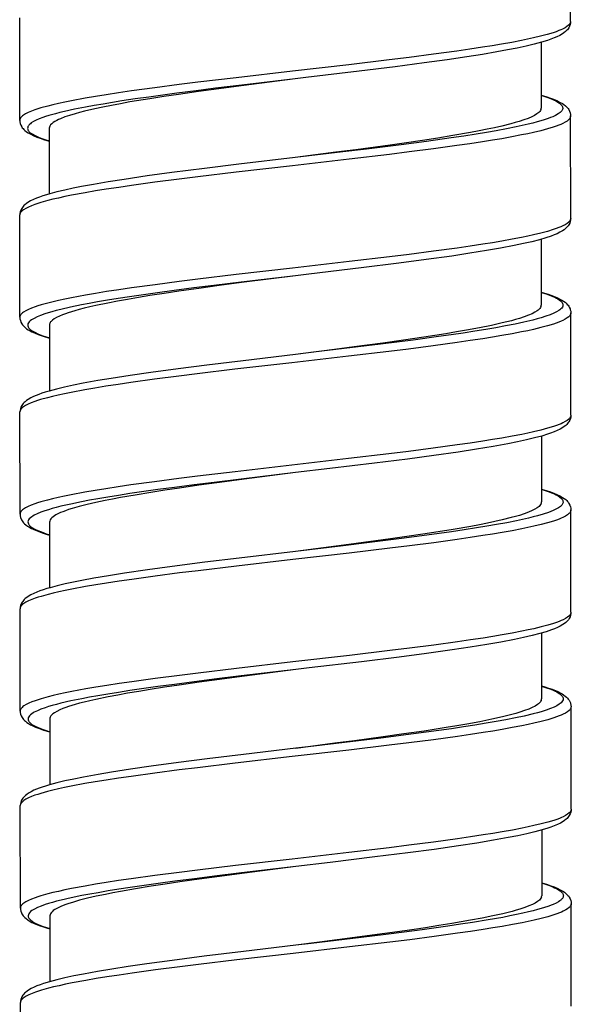
# Model space of a CAD drawing. Units: millimetres. Extents: x -1063 to 398, y -990 to 937.
# Drawn here: x -335 to -321, y -262 to -237 of the extents above; entities that cross this region are included whole.
import ezdxf

# ---------------------------------------------------------------- set-up
doc = ezdxf.new("R2010")
doc.units = ezdxf.units.MM

# ---------------------------------------------------------------- blocks, each defined once
blk = doc.blocks.new('1990.STD.KIT_V1')
at = {"color": 7}
for p, q in [((10.916, -1146.602), (10.914, -1144.002)), ((-3.082, -1149.113), (-3.084, -1146.513)), ((10.166, -1147.132), (10.168, -1148.803)), ((10.92, -1151.602), (10.918, -1149.002)), ((-2.332, -1149.312), (-2.331, -1150.983)), ((-3.078, -1154.113), (-3.08, -1151.513)), ((10.17, -1152.132), (10.171, -1153.803)), ((10.924, -1156.602), (10.922, -1154.002)), ((-2.328, -1154.313), (-2.327, -1155.983)), ((-3.075, -1159.113), (-3.077, -1156.513)), ((10.174, -1157.132), (10.175, -1158.803)), ((10.927, -1161.602), (10.925, -1159.002)), ((-2.324, -1159.313), (-2.323, -1160.983)), ((-3.071, -1164.113), (-3.073, -1161.513)), ((10.178, -1162.132), (10.179, -1163.803)), ((10.931, -1166.602), (10.929, -1164.002)), ((-2.32, -1164.312), (-2.319, -1165.983)), ((-3.067, -1169.113), (-3.069, -1166.513)), ((10.182, -1167.132), (10.183, -1168.803)), ((10.935, -1171.602), (10.933, -1169.002)), ((-2.317, -1169.312), (-2.315, -1170.983)), ((-3.063, -1174.113), (-3.065, -1171.513))]:
    blk.add_line(p, q, dxfattribs=at)
for points in [[(10.916, -1146.602), (10.913, -1146.624), (10.906, -1146.645), (10.893, -1146.667), (10.88, -1146.683), (10.865, -1146.699), (10.825, -1146.731), (10.775, -1146.763), (10.714, -1146.794), (10.667, -1146.815), (10.616, -1146.836), (10.548, -1146.862), (10.474, -1146.887), (10.324, -1146.932), (10.156, -1146.977), (9.972, -1147.021), (9.824, -1147.053), (9.669, -1147.085), (9.424, -1147.133), (9.165, -1147.179), (8.926, -1147.219), (8.679, -1147.258), (8.358, -1147.307), (8.027, -1147.355), (7.43, -1147.436), (6.812, -1147.516), (6.309, -1147.578), (5.283, -1147.7), (3.848, -1147.865), (2.414, -1148.031), (1.443, -1148.147), (0.966, -1148.206), (0.351, -1148.286), (-0.244, -1148.368), (-0.57, -1148.415), (-0.886, -1148.463), (-1.157, -1148.507), (-1.418, -1148.551), (-1.766, -1148.616), (-1.937, -1148.65), (-2.1, -1148.685), (-2.239, -1148.718), (-2.371, -1148.75), (-2.544, -1148.798), (-2.623, -1148.823), (-2.697, -1148.847), (-2.786, -1148.88), (-2.865, -1148.914), (-2.932, -1148.948), (-2.988, -1148.982), (-3.012, -1149), (-3.033, -1149.018), (-3.048, -1149.034), (-3.061, -1149.051), (-3.073, -1149.072), (-3.08, -1149.092), (-3.082, -1149.113)], [(10.916, -1146.602), (10.913, -1146.641), (10.905, -1146.681), (10.891, -1146.722), (10.868, -1146.766), (10.852, -1146.789), (10.834, -1146.811), (10.811, -1146.836), (10.786, -1146.86), (10.749, -1146.889), (10.709, -1146.916), (10.643, -1146.955), (10.569, -1146.991), (10.496, -1147.022), (10.416, -1147.052), (10.33, -1147.082), (10.179, -1147.128), (9.993, -1147.178), (9.786, -1147.228), (9.559, -1147.277), (9.311, -1147.326), (9.044, -1147.375), (8.678, -1147.438), (8.283, -1147.5), (7.782, -1147.574), (7.198, -1147.655), (6.456, -1147.751), (5.543, -1147.864), (4.192, -1148.025), (3.919, -1148.057)], [(3.917, -1148.058), (2.564, -1148.218), (1.894, -1148.3), (1.397, -1148.362), (0.908, -1148.425), (0.195, -1148.522), (-0.15, -1148.571), (-0.485, -1148.621), (-0.965, -1148.699), (-1.193, -1148.738), (-1.411, -1148.778), (-1.687, -1148.833), (-1.941, -1148.888), (-2.06, -1148.917), (-2.173, -1148.945), (-2.346, -1148.994), (-2.425, -1149.019), (-2.498, -1149.044), (-2.587, -1149.077), (-2.666, -1149.111), (-2.733, -1149.145), (-2.788, -1149.18), (-2.812, -1149.198), (-2.833, -1149.216), (-2.848, -1149.233), (-2.861, -1149.25), (-2.874, -1149.273), (-2.881, -1149.295), (-2.882, -1149.318), (-2.878, -1149.341), (-2.873, -1149.355), (-2.865, -1149.369), (-2.854, -1149.385), (-2.84, -1149.401), (-2.823, -1149.418), (-2.802, -1149.435), (-2.753, -1149.468), (-2.693, -1149.501), (-2.643, -1149.525), (-2.588, -1149.548), (-2.521, -1149.573), (-2.449, -1149.598), (-2.332, -1149.634)], [(3.916, -1148.058), (2.614, -1148.226), (1.98, -1148.31), (1.46, -1148.381), (0.955, -1148.453), (0.581, -1148.508), (0.22, -1148.564), (-0.282, -1148.647), (-0.523, -1148.69), (-0.754, -1148.733), (-0.97, -1148.776), (-1.173, -1148.819), (-1.439, -1148.881), (-1.561, -1148.912), (-1.676, -1148.944), (-1.815, -1148.986), (-1.94, -1149.028), (-2.048, -1149.071), (-2.096, -1149.093), (-2.139, -1149.114), (-2.191, -1149.143), (-2.235, -1149.172), (-2.271, -1149.201), (-2.297, -1149.229), (-2.317, -1149.257), (-2.328, -1149.285), (-2.332, -1149.312)], [(10.167, -1148.481), (10.208, -1148.493), (10.336, -1148.535), (10.448, -1148.578), (10.496, -1148.599), (10.54, -1148.621), (10.591, -1148.649), (10.634, -1148.678), (10.669, -1148.707), (10.694, -1148.736), (10.703, -1148.751), (10.711, -1148.767), (10.715, -1148.781), (10.717, -1148.795), (10.717, -1148.814), (10.712, -1148.834), (10.704, -1148.853), (10.695, -1148.868), (10.683, -1148.882), (10.668, -1148.898), (10.651, -1148.914), (10.626, -1148.933), (10.598, -1148.952), (10.537, -1148.987), (10.464, -1149.021), (10.409, -1149.043), (10.349, -1149.066), (10.216, -1149.11), (10.066, -1149.154), (9.955, -1149.184), (9.836, -1149.213), (9.687, -1149.247), (9.53, -1149.281), (9.286, -1149.329), (9.027, -1149.377), (8.777, -1149.42), (8.518, -1149.463), (8.204, -1149.512), (7.88, -1149.56), (7.257, -1149.647), (6.612, -1149.731), (5.729, -1149.842), (5.13, -1149.914), (3.921, -1150.057)], [(10.167, -1148.474), (10.312, -1148.518), (10.402, -1148.548), (10.484, -1148.578), (10.563, -1148.611), (10.639, -1148.648), (10.707, -1148.687), (10.746, -1148.713), (10.784, -1148.743), (10.81, -1148.766), (10.834, -1148.792), (10.852, -1148.814), (10.869, -1148.838), (10.892, -1148.882), (10.907, -1148.924), (10.915, -1148.964), (10.918, -1149.002)], [(10.161, -1148.841), (10.149, -1148.865), (10.131, -1148.889), (10.107, -1148.914), (10.086, -1148.932), (10.061, -1148.95), (10.002, -1148.987), (9.931, -1149.023), (9.837, -1149.063), (9.729, -1149.103), (9.608, -1149.143), (9.508, -1149.172), (9.401, -1149.202), (9.168, -1149.26), (8.987, -1149.301), (8.795, -1149.341), (8.591, -1149.382), (8.376, -1149.422), (7.922, -1149.501), (7.546, -1149.562), (7.154, -1149.622), (6.747, -1149.682), (6.335, -1149.74), (5.46, -1149.858), (4.951, -1149.925), (3.921, -1150.057)], [(-3.082, -1149.113), (-3.08, -1149.152), (-3.071, -1149.192), (-3.056, -1149.234), (-3.033, -1149.277), (-3.017, -1149.301), (-2.999, -1149.323), (-2.975, -1149.349), (-2.949, -1149.373), (-2.91, -1149.403), (-2.871, -1149.429), (-2.804, -1149.468), (-2.727, -1149.505), (-2.649, -1149.538), (-2.567, -1149.568), (-2.477, -1149.598), (-2.332, -1149.642)], [(10.918, -1149.002), (10.915, -1149.024), (10.908, -1149.045), (10.895, -1149.067), (10.882, -1149.083), (10.866, -1149.099), (10.827, -1149.131), (10.776, -1149.163), (10.716, -1149.194), (10.669, -1149.215), (10.618, -1149.236), (10.55, -1149.262), (10.476, -1149.287), (10.326, -1149.332), (10.158, -1149.377), (9.974, -1149.421), (9.826, -1149.453), (9.671, -1149.485), (9.426, -1149.533), (9.167, -1149.579), (8.928, -1149.619), (8.681, -1149.658), (8.36, -1149.707), (8.029, -1149.755), (7.433, -1149.836), (6.815, -1149.916), (6.312, -1149.978), (5.286, -1150.1), (3.849, -1150.266), (2.418, -1150.431), (1.445, -1150.547), (0.967, -1150.606), (0.353, -1150.686), (-0.242, -1150.767), (-0.567, -1150.815), (-0.883, -1150.863), (-1.155, -1150.907), (-1.417, -1150.951), (-1.765, -1151.016), (-1.936, -1151.05), (-2.099, -1151.085), (-2.238, -1151.118), (-2.37, -1151.151), (-2.544, -1151.199), (-2.623, -1151.223), (-2.696, -1151.248), (-2.786, -1151.281), (-2.864, -1151.314), (-2.931, -1151.348), (-2.987, -1151.383), (-3.011, -1151.4), (-3.031, -1151.419), (-3.047, -1151.435), (-3.06, -1151.452), (-3.071, -1151.472), (-3.078, -1151.493), (-3.08, -1151.513)], [(3.921, -1150.057), (2.483, -1150.228), (1.613, -1150.335), (0.783, -1150.441), (0.158, -1150.526), (-0.425, -1150.611), (-0.832, -1150.675), (-1.209, -1150.74), (-1.512, -1150.795), (-1.722, -1150.837), (-1.939, -1150.884), (-2.137, -1150.931), (-2.317, -1150.979), (-2.399, -1151.003), (-2.493, -1151.033), (-2.58, -1151.062), (-2.66, -1151.093), (-2.733, -1151.124), (-2.807, -1151.16), (-2.873, -1151.199), (-2.913, -1151.226), (-2.95, -1151.256), (-2.975, -1151.279), (-2.999, -1151.304), (-3.016, -1151.326), (-3.032, -1151.35), (-3.055, -1151.393), (-3.07, -1151.435), (-3.078, -1151.475), (-3.08, -1151.513)], [(10.92, -1151.602), (10.917, -1151.624), (10.91, -1151.645), (10.897, -1151.667), (10.884, -1151.683), (10.868, -1151.699), (10.829, -1151.731), (10.778, -1151.763), (10.718, -1151.794), (10.671, -1151.815), (10.62, -1151.836), (10.552, -1151.862), (10.478, -1151.887), (10.327, -1151.932), (10.16, -1151.977), (9.976, -1152.021), (9.828, -1152.053), (9.673, -1152.085), (9.428, -1152.133), (9.169, -1152.179), (8.93, -1152.219), (8.683, -1152.258), (8.362, -1152.307), (8.031, -1152.355), (7.435, -1152.436), (6.817, -1152.516), (6.314, -1152.578), (5.287, -1152.7), (3.851, -1152.866), (2.42, -1153.031), (1.447, -1153.147), (0.969, -1153.206), (0.355, -1153.286), (-0.24, -1153.367), (-0.565, -1153.415), (-0.881, -1153.463), (-1.153, -1153.507), (-1.415, -1153.551), (-1.763, -1153.616), (-1.934, -1153.65), (-2.097, -1153.686), (-2.237, -1153.718), (-2.368, -1153.751), (-2.542, -1153.799), (-2.621, -1153.823), (-2.694, -1153.848), (-2.784, -1153.881), (-2.862, -1153.914), (-2.929, -1153.948), (-2.985, -1153.983), (-3.009, -1154), (-3.029, -1154.019), (-3.045, -1154.035), (-3.058, -1154.052), (-3.069, -1154.072), (-3.076, -1154.093), (-3.078, -1154.113)], [(10.92, -1151.602), (10.917, -1151.641), (10.909, -1151.681), (10.894, -1151.722), (10.871, -1151.766), (10.853, -1151.792), (10.838, -1151.811), (10.814, -1151.836), (10.789, -1151.86), (10.752, -1151.889), (10.713, -1151.916), (10.646, -1151.955), (10.573, -1151.991), (10.5, -1152.022), (10.42, -1152.052), (10.288, -1152.097), (10.124, -1152.145), (9.931, -1152.195), (9.717, -1152.244), (9.482, -1152.294), (9.138, -1152.359), (8.783, -1152.421), (8.357, -1152.489), (7.901, -1152.558), (7.248, -1152.648), (6.553, -1152.739), (5.593, -1152.859), (4.262, -1153.017), (3.925, -1153.057)], [(3.925, -1153.057), (2.541, -1153.221), (1.854, -1153.305), (1.345, -1153.369), (0.844, -1153.434), (0.42, -1153.491), (0.006, -1153.549), (-0.291, -1153.592), (-0.58, -1153.637), (-0.849, -1153.68), (-1.108, -1153.724), (-1.316, -1153.761), (-1.516, -1153.799), (-1.79, -1153.855), (-2.042, -1153.913), (-2.158, -1153.942), (-2.267, -1153.972), (-2.36, -1154), (-2.446, -1154.027), (-2.551, -1154.065), (-2.642, -1154.102), (-2.72, -1154.141), (-2.753, -1154.16), (-2.783, -1154.179), (-2.816, -1154.205), (-2.842, -1154.231), (-2.862, -1154.257), (-2.873, -1154.282), (-2.878, -1154.307), (-2.876, -1154.332), (-2.868, -1154.357), (-2.859, -1154.373), (-2.848, -1154.388), (-2.832, -1154.405), (-2.814, -1154.423), (-2.791, -1154.441), (-2.764, -1154.459), (-2.701, -1154.495), (-2.625, -1154.531), (-2.563, -1154.556), (-2.495, -1154.581), (-2.414, -1154.608), (-2.328, -1154.635)], [(3.925, -1153.057), (2.62, -1153.226), (1.988, -1153.309), (1.467, -1153.381), (0.961, -1153.452), (0.586, -1153.508), (0.224, -1153.564), (-0.067, -1153.611), (-0.348, -1153.659), (-0.601, -1153.705), (-0.842, -1153.751), (-1.152, -1153.815), (-1.305, -1153.85), (-1.449, -1153.885), (-1.57, -1153.916), (-1.683, -1153.947), (-1.848, -1153.998), (-1.923, -1154.024), (-1.992, -1154.05), (-2.074, -1154.084), (-2.145, -1154.119), (-2.205, -1154.154), (-2.249, -1154.186), (-2.284, -1154.218), (-2.297, -1154.233), (-2.308, -1154.249), (-2.319, -1154.27), (-2.326, -1154.291), (-2.328, -1154.313)], [(10.171, -1153.481), (10.172, -1153.481), (10.295, -1153.52), (10.405, -1153.559), (10.462, -1153.583), (10.514, -1153.606), (10.556, -1153.627), (10.593, -1153.648), (10.638, -1153.678), (10.673, -1153.708), (10.688, -1153.723), (10.699, -1153.738), (10.712, -1153.761), (10.72, -1153.784), (10.721, -1153.807), (10.717, -1153.83), (10.707, -1153.854), (10.69, -1153.879), (10.667, -1153.903), (10.646, -1153.921), (10.622, -1153.939), (10.562, -1153.975), (10.49, -1154.011), (10.396, -1154.05), (10.287, -1154.089), (10.165, -1154.127), (10.066, -1154.155), (9.96, -1154.183), (9.73, -1154.238), (9.505, -1154.287), (9.266, -1154.334), (9.02, -1154.379), (8.763, -1154.423), (8.48, -1154.47), (8.186, -1154.515), (7.879, -1154.56), (7.564, -1154.605), (6.915, -1154.693), (6.085, -1154.798), (5.522, -1154.867), (4.384, -1155.003), (3.922, -1155.058)], [(10.171, -1153.474), (10.25, -1153.497), (10.349, -1153.528), (10.438, -1153.559), (10.522, -1153.592), (10.585, -1153.62), (10.661, -1153.658), (10.696, -1153.678), (10.733, -1153.701), (10.775, -1153.732), (10.806, -1153.759), (10.832, -1153.785), (10.851, -1153.808), (10.869, -1153.833), (10.882, -1153.855), (10.903, -1153.9), (10.91, -1153.922), (10.919, -1153.962), (10.922, -1154.002)], [(10.164, -1153.84), (10.153, -1153.865), (10.135, -1153.889), (10.111, -1153.913), (10.09, -1153.931), (10.066, -1153.95), (10.007, -1153.986), (9.937, -1154.022), (9.844, -1154.062), (9.738, -1154.101), (9.617, -1154.141), (9.519, -1154.17), (9.413, -1154.2), (9.182, -1154.257), (8.903, -1154.32), (8.6, -1154.381), (8.274, -1154.441), (8.017, -1154.486), (7.749, -1154.53), (7.186, -1154.618), (6.674, -1154.693), (6.144, -1154.767), (5.415, -1154.865), (4.92, -1154.929), (3.922, -1155.058)], [(-3.078, -1154.113), (-3.076, -1154.152), (-3.067, -1154.192), (-3.052, -1154.234), (-3.029, -1154.277), (-3.013, -1154.301), (-2.995, -1154.323), (-2.971, -1154.349), (-2.945, -1154.372), (-2.907, -1154.403), (-2.867, -1154.43), (-2.818, -1154.458), (-2.773, -1154.482), (-2.69, -1154.519), (-2.612, -1154.55), (-2.483, -1154.595), (-2.328, -1154.642)], [(10.922, -1154.002), (10.919, -1154.024), (10.911, -1154.045), (10.899, -1154.067), (10.886, -1154.083), (10.87, -1154.099), (10.831, -1154.131), (10.78, -1154.163), (10.72, -1154.194), (10.673, -1154.215), (10.621, -1154.236), (10.553, -1154.262), (10.479, -1154.287), (10.329, -1154.333), (10.161, -1154.377), (9.976, -1154.421), (9.829, -1154.454), (9.673, -1154.486), (9.428, -1154.533), (9.169, -1154.579), (8.931, -1154.619), (8.685, -1154.658), (8.363, -1154.707), (8.033, -1154.755), (7.424, -1154.838), (6.797, -1154.919), (6.294, -1154.981), (5.271, -1155.102), (3.832, -1155.268), (2.388, -1155.435), (1.43, -1155.549), (0.96, -1155.608), (0.339, -1155.688), (-0.262, -1155.77), (-0.584, -1155.817), (-0.896, -1155.865), (-1.17, -1155.91), (-1.432, -1155.955), (-1.779, -1156.02), (-1.948, -1156.054), (-2.109, -1156.089), (-2.249, -1156.121), (-2.381, -1156.155), (-2.552, -1156.203), (-2.63, -1156.227), (-2.703, -1156.252), (-2.791, -1156.285), (-2.868, -1156.318), (-2.934, -1156.352), (-2.988, -1156.386), (-3.011, -1156.404), (-3.031, -1156.422), (-3.046, -1156.438), (-3.058, -1156.455), (-3.066, -1156.47), (-3.072, -1156.484), (-3.075, -1156.499), (-3.077, -1156.513)], [(3.922, -1155.058), (2.592, -1155.215), (1.675, -1155.327), (0.942, -1155.421), (0.248, -1155.514), (-0.273, -1155.589), (-0.758, -1155.664), (-1.097, -1155.72), (-1.47, -1155.788), (-1.717, -1155.837), (-1.945, -1155.887), (-2.152, -1155.936), (-2.338, -1155.986), (-2.44, -1156.017), (-2.52, -1156.043), (-2.595, -1156.07), (-2.665, -1156.097), (-2.729, -1156.124), (-2.803, -1156.16), (-2.869, -1156.199), (-2.909, -1156.226), (-2.946, -1156.256), (-2.971, -1156.279), (-2.995, -1156.305), (-3.012, -1156.326), (-3.028, -1156.35), (-3.051, -1156.393), (-3.066, -1156.435), (-3.074, -1156.475), (-3.077, -1156.513)], [(10.924, -1156.602), (10.921, -1156.624), (10.913, -1156.645), (10.901, -1156.667), (10.888, -1156.683), (10.872, -1156.699), (10.833, -1156.731), (10.782, -1156.763), (10.721, -1156.794), (10.675, -1156.815), (10.623, -1156.836), (10.555, -1156.862), (10.481, -1156.887), (10.331, -1156.933), (10.162, -1156.977), (9.978, -1157.021), (9.83, -1157.054), (9.675, -1157.086), (9.429, -1157.133), (9.17, -1157.179), (8.932, -1157.219), (8.687, -1157.258), (8.365, -1157.307), (8.034, -1157.355), (7.426, -1157.438), (6.799, -1157.519), (6.296, -1157.581), (5.273, -1157.702), (3.833, -1157.868), (2.389, -1158.035), (1.432, -1158.149), (0.961, -1158.208), (0.341, -1158.288), (-0.26, -1158.371), (-0.582, -1158.418), (-0.895, -1158.465), (-1.168, -1158.51), (-1.431, -1158.555), (-1.777, -1158.62), (-1.947, -1158.654), (-2.107, -1158.689), (-2.247, -1158.722), (-2.379, -1158.755), (-2.55, -1158.803), (-2.629, -1158.827), (-2.701, -1158.852), (-2.789, -1158.885), (-2.866, -1158.918), (-2.932, -1158.952), (-2.986, -1158.986), (-3.009, -1159.004), (-3.029, -1159.022), (-3.044, -1159.038), (-3.056, -1159.055), (-3.064, -1159.07), (-3.07, -1159.084), (-3.073, -1159.099), (-3.075, -1159.113)], [(10.924, -1156.602), (10.921, -1156.641), (10.913, -1156.681), (10.898, -1156.722), (10.875, -1156.766), (10.859, -1156.789), (10.842, -1156.811), (10.818, -1156.836), (10.793, -1156.86), (10.756, -1156.889), (10.717, -1156.916), (10.65, -1156.955), (10.577, -1156.991), (10.496, -1157.025), (10.407, -1157.059), (10.328, -1157.085), (10.186, -1157.128), (10.001, -1157.178), (9.794, -1157.228), (9.567, -1157.277), (9.32, -1157.326), (8.953, -1157.393), (8.524, -1157.464), (8.061, -1157.535), (7.438, -1157.623), (6.775, -1157.712), (5.937, -1157.817), (4.796, -1157.955), (3.927, -1158.057)], [(3.927, -1158.057), (2.545, -1158.221), (1.86, -1158.305), (1.352, -1158.368), (0.851, -1158.433), (0.428, -1158.49), (0.015, -1158.548), (-0.282, -1158.591), (-0.572, -1158.636), (-0.841, -1158.679), (-1.1, -1158.723), (-1.309, -1158.76), (-1.509, -1158.798), (-1.784, -1158.855), (-2.036, -1158.913), (-2.153, -1158.942), (-2.262, -1158.972), (-2.355, -1158.999), (-2.442, -1159.027), (-2.547, -1159.065), (-2.639, -1159.103), (-2.716, -1159.141), (-2.75, -1159.16), (-2.779, -1159.18), (-2.813, -1159.205), (-2.839, -1159.232), (-2.858, -1159.258), (-2.869, -1159.283), (-2.874, -1159.307), (-2.872, -1159.332), (-2.864, -1159.357), (-2.855, -1159.373), (-2.844, -1159.389), (-2.828, -1159.406), (-2.81, -1159.423), (-2.787, -1159.441), (-2.76, -1159.459), (-2.697, -1159.495), (-2.621, -1159.531), (-2.559, -1159.556), (-2.491, -1159.581), (-2.411, -1159.609), (-2.324, -1159.635)], [(3.926, -1158.057), (2.625, -1158.225), (1.99, -1158.309), (1.473, -1158.38), (0.974, -1158.451), (0.604, -1158.506), (0.247, -1158.561), (-0.149, -1158.626), (-0.525, -1158.692), (-0.722, -1158.728), (-0.911, -1158.765), (-1.149, -1158.815), (-1.37, -1158.866), (-1.572, -1158.917), (-1.753, -1158.969), (-1.84, -1158.997), (-1.921, -1159.025), (-1.986, -1159.049), (-2.046, -1159.074), (-2.13, -1159.113), (-2.167, -1159.133), (-2.2, -1159.153), (-2.237, -1159.18), (-2.269, -1159.206), (-2.293, -1159.233), (-2.31, -1159.259), (-2.321, -1159.286), (-2.324, -1159.313)], [(10.175, -1158.481), (10.216, -1158.493), (10.344, -1158.535), (10.455, -1158.578), (10.504, -1158.599), (10.548, -1158.62), (10.599, -1158.649), (10.642, -1158.678), (10.676, -1158.707), (10.702, -1158.736), (10.711, -1158.751), (10.718, -1158.766), (10.723, -1158.78), (10.725, -1158.795), (10.725, -1158.814), (10.72, -1158.834), (10.711, -1158.853), (10.702, -1158.868), (10.691, -1158.882), (10.676, -1158.898), (10.659, -1158.914), (10.634, -1158.933), (10.606, -1158.952), (10.544, -1158.986), (10.471, -1159.021), (10.416, -1159.043), (10.357, -1159.066), (10.224, -1159.11), (10.074, -1159.154), (9.962, -1159.183), (9.844, -1159.213), (9.695, -1159.247), (9.538, -1159.28), (9.294, -1159.329), (9.035, -1159.377), (8.785, -1159.42), (8.526, -1159.463), (8.212, -1159.511), (7.887, -1159.559), (7.265, -1159.646), (6.62, -1159.731), (5.737, -1159.841), (5.138, -1159.914), (3.928, -1160.057)], [(10.175, -1158.474), (10.32, -1158.517), (10.41, -1158.548), (10.492, -1158.578), (10.57, -1158.611), (10.647, -1158.648), (10.715, -1158.686), (10.754, -1158.713), (10.792, -1158.743), (10.818, -1158.766), (10.842, -1158.792), (10.86, -1158.814), (10.876, -1158.838), (10.9, -1158.882), (10.915, -1158.923), (10.923, -1158.964), (10.925, -1159.002)], [(10.168, -1158.84), (10.156, -1158.865), (10.138, -1158.889), (10.115, -1158.914), (10.093, -1158.932), (10.069, -1158.95), (10.01, -1158.986), (9.938, -1159.023), (9.845, -1159.063), (9.737, -1159.103), (9.615, -1159.142), (9.516, -1159.172), (9.409, -1159.201), (9.176, -1159.26), (8.995, -1159.301), (8.803, -1159.341), (8.599, -1159.382), (8.384, -1159.422), (7.93, -1159.501), (7.554, -1159.562), (7.162, -1159.622), (6.755, -1159.681), (6.343, -1159.74), (5.467, -1159.858), (4.958, -1159.925), (3.929, -1160.057)], [(-3.075, -1159.113), (-3.072, -1159.153), (-3.063, -1159.194), (-3.047, -1159.237), (-3.036, -1159.26), (-3.023, -1159.282), (-3.005, -1159.307), (-2.986, -1159.33), (-2.96, -1159.356), (-2.93, -1159.382), (-2.888, -1159.414), (-2.851, -1159.437), (-2.78, -1159.477), (-2.741, -1159.495), (-2.681, -1159.522), (-2.598, -1159.554), (-2.509, -1159.585), (-2.412, -1159.616), (-2.324, -1159.642)], [(10.925, -1159.002), (10.923, -1159.024), (10.915, -1159.045), (10.903, -1159.067), (10.89, -1159.083), (10.874, -1159.099), (10.834, -1159.131), (10.784, -1159.162), (10.723, -1159.194), (10.677, -1159.215), (10.625, -1159.236), (10.557, -1159.262), (10.483, -1159.287), (10.333, -1159.332), (10.165, -1159.377), (9.982, -1159.421), (9.834, -1159.453), (9.679, -1159.485), (9.434, -1159.532), (9.175, -1159.579), (8.936, -1159.619), (8.689, -1159.658), (8.368, -1159.707), (8.037, -1159.755), (7.44, -1159.836), (6.823, -1159.916), (6.32, -1159.978), (5.293, -1160.1), (3.857, -1160.265), (2.426, -1160.431), (1.452, -1160.547), (0.974, -1160.606), (0.361, -1160.686), (-0.234, -1160.767), (-0.559, -1160.814), (-0.875, -1160.863), (-1.147, -1160.907), (-1.409, -1160.951), (-1.757, -1161.016), (-1.928, -1161.05), (-2.091, -1161.085), (-2.231, -1161.118), (-2.362, -1161.151), (-2.536, -1161.199), (-2.615, -1161.223), (-2.689, -1161.248), (-2.778, -1161.281), (-2.856, -1161.314), (-2.924, -1161.348), (-2.979, -1161.382), (-3.003, -1161.4), (-3.023, -1161.418), (-3.039, -1161.435), (-3.052, -1161.451), (-3.063, -1161.472), (-3.07, -1161.492), (-3.073, -1161.513)], [(3.928, -1160.057), (2.49, -1160.228), (1.621, -1160.334), (0.791, -1160.441), (0.166, -1160.526), (-0.417, -1160.611), (-0.824, -1160.675), (-1.201, -1160.739), (-1.504, -1160.795), (-1.714, -1160.837), (-1.931, -1160.884), (-2.129, -1160.931), (-2.309, -1160.979), (-2.392, -1161.003), (-2.485, -1161.032), (-2.572, -1161.062), (-2.652, -1161.093), (-2.725, -1161.124), (-2.799, -1161.16), (-2.865, -1161.199), (-2.905, -1161.226), (-2.942, -1161.255), (-2.967, -1161.279), (-2.991, -1161.304), (-3.008, -1161.326), (-3.024, -1161.35), (-3.047, -1161.393), (-3.062, -1161.434), (-3.07, -1161.475), (-3.073, -1161.513)], [(10.927, -1161.602), (10.925, -1161.624), (10.917, -1161.645), (10.905, -1161.667), (10.892, -1161.683), (10.876, -1161.699), (10.836, -1161.731), (10.786, -1161.762), (10.725, -1161.794), (10.679, -1161.815), (10.627, -1161.836), (10.559, -1161.862), (10.485, -1161.887), (10.335, -1161.932), (10.167, -1161.977), (9.983, -1162.021), (9.836, -1162.053), (9.681, -1162.085), (9.436, -1162.132), (9.177, -1162.179), (8.938, -1162.219), (8.691, -1162.258), (8.37, -1162.307), (8.039, -1162.355), (7.442, -1162.436), (6.825, -1162.516), (6.322, -1162.578), (5.295, -1162.7), (3.859, -1162.865), (2.427, -1163.031), (1.454, -1163.147), (0.976, -1163.206), (0.363, -1163.286), (-0.232, -1163.367), (-0.557, -1163.414), (-0.873, -1163.463), (-1.145, -1163.507), (-1.407, -1163.551), (-1.755, -1163.616), (-1.926, -1163.65), (-2.089, -1163.685), (-2.229, -1163.718), (-2.36, -1163.751), (-2.534, -1163.799), (-2.613, -1163.823), (-2.687, -1163.848), (-2.776, -1163.881), (-2.854, -1163.914), (-2.922, -1163.948), (-2.977, -1163.982), (-3.001, -1164), (-3.021, -1164.018), (-3.037, -1164.035), (-3.05, -1164.051), (-3.061, -1164.072), (-3.068, -1164.092), (-3.071, -1164.113)], [(10.927, -1161.602), (10.925, -1161.64), (10.917, -1161.681), (10.902, -1161.722), (10.879, -1161.765), (10.861, -1161.792), (10.846, -1161.811), (10.822, -1161.836), (10.797, -1161.859), (10.76, -1161.889), (10.721, -1161.916), (10.654, -1161.955), (10.581, -1161.991), (10.508, -1162.022), (10.428, -1162.052), (10.296, -1162.096), (10.132, -1162.145), (9.938, -1162.195), (9.724, -1162.244), (9.49, -1162.294), (9.146, -1162.359), (8.79, -1162.421), (8.365, -1162.489), (7.908, -1162.557), (7.256, -1162.648), (6.561, -1162.739), (5.6, -1162.858), (4.269, -1163.017), (3.933, -1163.057)], [(3.933, -1163.057), (2.548, -1163.221), (1.862, -1163.305), (1.353, -1163.369), (0.852, -1163.434), (0.427, -1163.491), (0.013, -1163.549), (-0.284, -1163.592), (-0.572, -1163.637), (-0.841, -1163.68), (-1.1, -1163.724), (-1.308, -1163.761), (-1.508, -1163.799), (-1.783, -1163.855), (-2.034, -1163.913), (-2.15, -1163.942), (-2.259, -1163.972), (-2.352, -1163.999), (-2.439, -1164.027), (-2.543, -1164.064), (-2.635, -1164.102), (-2.712, -1164.14), (-2.745, -1164.16), (-2.775, -1164.179), (-2.808, -1164.205), (-2.835, -1164.231), (-2.854, -1164.257), (-2.865, -1164.282), (-2.87, -1164.307), (-2.869, -1164.332), (-2.86, -1164.356), (-2.851, -1164.372), (-2.84, -1164.388), (-2.824, -1164.405), (-2.806, -1164.422), (-2.783, -1164.441), (-2.756, -1164.459), (-2.693, -1164.495), (-2.617, -1164.53), (-2.555, -1164.556), (-2.487, -1164.581), (-2.407, -1164.608), (-2.32, -1164.635)], [(3.932, -1163.057), (2.627, -1163.225), (1.996, -1163.309), (1.475, -1163.38), (0.969, -1163.452), (0.594, -1163.508), (0.232, -1163.564), (-0.059, -1163.611), (-0.34, -1163.659), (-0.593, -1163.705), (-0.834, -1163.751), (-1.145, -1163.815), (-1.297, -1163.85), (-1.442, -1163.884), (-1.562, -1163.915), (-1.675, -1163.947), (-1.841, -1163.998), (-1.915, -1164.024), (-1.984, -1164.05), (-2.066, -1164.084), (-2.138, -1164.119), (-2.198, -1164.154), (-2.242, -1164.186), (-2.276, -1164.217), (-2.29, -1164.233), (-2.301, -1164.249), (-2.312, -1164.27), (-2.318, -1164.291), (-2.32, -1164.312)], [(10.179, -1163.481), (10.18, -1163.481), (10.303, -1163.52), (10.413, -1163.559), (10.47, -1163.582), (10.522, -1163.606), (10.564, -1163.627), (10.601, -1163.648), (10.646, -1163.678), (10.681, -1163.708), (10.695, -1163.723), (10.707, -1163.738), (10.72, -1163.761), (10.727, -1163.784), (10.729, -1163.807), (10.725, -1163.83), (10.715, -1163.854), (10.698, -1163.878), (10.675, -1163.903), (10.654, -1163.921), (10.629, -1163.939), (10.57, -1163.975), (10.498, -1164.011), (10.403, -1164.05), (10.295, -1164.089), (10.173, -1164.127), (10.073, -1164.155), (9.967, -1164.183), (9.738, -1164.238), (9.513, -1164.286), (9.274, -1164.334), (9.028, -1164.379), (8.771, -1164.423), (8.487, -1164.469), (8.194, -1164.515), (7.886, -1164.56), (7.571, -1164.605), (6.923, -1164.693), (6.093, -1164.798), (5.53, -1164.867), (4.392, -1165.003), (3.93, -1165.057)], [(10.179, -1163.474), (10.258, -1163.497), (10.357, -1163.528), (10.446, -1163.559), (10.529, -1163.592), (10.593, -1163.619), (10.669, -1163.657), (10.704, -1163.677), (10.74, -1163.701), (10.783, -1163.732), (10.813, -1163.758), (10.84, -1163.785), (10.859, -1163.808), (10.877, -1163.833), (10.89, -1163.855), (10.911, -1163.9), (10.918, -1163.922), (10.926, -1163.962), (10.929, -1164.002)], [(10.172, -1163.84), (10.16, -1163.865), (10.143, -1163.889), (10.119, -1163.913), (10.098, -1163.931), (10.073, -1163.949), (10.015, -1163.986), (9.944, -1164.022), (9.852, -1164.062), (9.745, -1164.101), (9.625, -1164.141), (9.526, -1164.17), (9.421, -1164.199), (9.19, -1164.257), (8.911, -1164.32), (8.607, -1164.381), (8.282, -1164.441), (8.024, -1164.486), (7.757, -1164.53), (7.194, -1164.618), (6.682, -1164.693), (6.151, -1164.767), (5.422, -1164.865), (4.928, -1164.929), (3.93, -1165.058)], [(-3.071, -1164.113), (-3.068, -1164.152), (-3.06, -1164.192), (-3.045, -1164.234), (-3.021, -1164.277), (-3.005, -1164.301), (-2.987, -1164.323), (-2.963, -1164.349), (-2.937, -1164.372), (-2.899, -1164.403), (-2.859, -1164.43), (-2.81, -1164.458), (-2.765, -1164.481), (-2.682, -1164.519), (-2.604, -1164.55), (-2.475, -1164.595), (-2.32, -1164.642)], [(10.929, -1164.002), (10.927, -1164.024), (10.919, -1164.045), (10.906, -1164.067), (10.894, -1164.083), (10.878, -1164.099), (10.838, -1164.131), (10.788, -1164.162), (10.727, -1164.194), (10.68, -1164.215), (10.629, -1164.236), (10.561, -1164.262), (10.487, -1164.287), (10.337, -1164.332), (10.168, -1164.377), (9.984, -1164.421), (9.836, -1164.454), (9.681, -1164.486), (9.435, -1164.533), (9.177, -1164.579), (8.939, -1164.619), (8.693, -1164.658), (8.371, -1164.707), (8.04, -1164.755), (7.432, -1164.838), (6.805, -1164.918), (6.302, -1164.981), (5.279, -1165.102), (3.839, -1165.268), (2.395, -1165.434), (1.438, -1165.549), (0.967, -1165.607), (0.347, -1165.688), (-0.254, -1165.77), (-0.576, -1165.817), (-0.889, -1165.865), (-1.162, -1165.909), (-1.425, -1165.955), (-1.772, -1166.019), (-1.941, -1166.054), (-2.101, -1166.089), (-2.242, -1166.121), (-2.373, -1166.154), (-2.545, -1166.202), (-2.623, -1166.227), (-2.695, -1166.251), (-2.783, -1166.285), (-2.86, -1166.318), (-2.926, -1166.352), (-2.98, -1166.386), (-3.003, -1166.404), (-3.023, -1166.422), (-3.038, -1166.438), (-3.05, -1166.455), (-3.058, -1166.47), (-3.064, -1166.484), (-3.068, -1166.499), (-3.069, -1166.513)], [(3.93, -1165.057), (2.6, -1165.215), (1.682, -1165.327), (0.949, -1165.42), (0.255, -1165.514), (-0.265, -1165.589), (-0.751, -1165.664), (-1.089, -1165.72), (-1.463, -1165.788), (-1.71, -1165.837), (-1.937, -1165.886), (-2.144, -1165.936), (-2.33, -1165.986), (-2.432, -1166.017), (-2.513, -1166.043), (-2.587, -1166.069), (-2.657, -1166.096), (-2.721, -1166.124), (-2.795, -1166.16), (-2.862, -1166.199), (-2.901, -1166.226), (-2.938, -1166.256), (-2.963, -1166.279), (-2.987, -1166.304), (-3.004, -1166.326), (-3.021, -1166.35), (-3.043, -1166.393), (-3.058, -1166.435), (-3.066, -1166.475), (-3.069, -1166.513)], [(10.931, -1166.602), (10.929, -1166.624), (10.921, -1166.645), (10.908, -1166.667), (10.896, -1166.683), (10.88, -1166.699), (10.84, -1166.731), (10.79, -1166.762), (10.729, -1166.794), (10.682, -1166.815), (10.631, -1166.836), (10.563, -1166.862), (10.489, -1166.887), (10.338, -1166.932), (10.17, -1166.977), (9.986, -1167.021), (9.838, -1167.054), (9.683, -1167.086), (9.437, -1167.133), (9.178, -1167.179), (8.94, -1167.219), (8.694, -1167.258), (8.373, -1167.307), (8.042, -1167.355), (7.434, -1167.438), (6.807, -1167.519), (6.304, -1167.581), (5.28, -1167.702), (3.841, -1167.868), (2.397, -1168.035), (1.439, -1168.149), (0.969, -1168.207), (0.348, -1168.288), (-0.253, -1168.37), (-0.575, -1168.417), (-0.887, -1168.465), (-1.16, -1168.51), (-1.423, -1168.555), (-1.77, -1168.619), (-1.939, -1168.654), (-2.1, -1168.689), (-2.24, -1168.721), (-2.371, -1168.754), (-2.543, -1168.803), (-2.621, -1168.827), (-2.694, -1168.851), (-2.781, -1168.885), (-2.859, -1168.918), (-2.924, -1168.952), (-2.978, -1168.986), (-3.001, -1169.004), (-3.021, -1169.022), (-3.036, -1169.038), (-3.048, -1169.055), (-3.056, -1169.07), (-3.062, -1169.084), (-3.066, -1169.099), (-3.067, -1169.113)], [(10.931, -1166.602), (10.929, -1166.64), (10.921, -1166.68), (10.906, -1166.722), (10.883, -1166.765), (10.867, -1166.789), (10.85, -1166.811), (10.826, -1166.836), (10.801, -1166.86), (10.764, -1166.889), (10.724, -1166.916), (10.658, -1166.955), (10.584, -1166.991), (10.503, -1167.025), (10.414, -1167.058), (10.336, -1167.085), (10.194, -1167.128), (10.008, -1167.178), (9.802, -1167.228), (9.575, -1167.277), (9.328, -1167.326), (8.96, -1167.393), (8.532, -1167.464), (8.068, -1167.535), (7.446, -1167.623), (6.783, -1167.711), (5.945, -1167.817), (4.804, -1167.955), (3.934, -1168.057)], [(3.934, -1168.057), (2.553, -1168.221), (1.868, -1168.304), (1.36, -1168.368), (0.859, -1168.433), (0.436, -1168.49), (0.023, -1168.548), (-0.275, -1168.591), (-0.564, -1168.636), (-0.833, -1168.679), (-1.092, -1168.723), (-1.301, -1168.76), (-1.501, -1168.798), (-1.777, -1168.855), (-2.029, -1168.913), (-2.145, -1168.942), (-2.254, -1168.972), (-2.348, -1168.999), (-2.434, -1169.027), (-2.539, -1169.064), (-2.631, -1169.102), (-2.709, -1169.141), (-2.742, -1169.16), (-2.771, -1169.179), (-2.805, -1169.205), (-2.831, -1169.231), (-2.85, -1169.257), (-2.862, -1169.282), (-2.867, -1169.307), (-2.865, -1169.332), (-2.856, -1169.357), (-2.848, -1169.373), (-2.836, -1169.389), (-2.82, -1169.406), (-2.802, -1169.423), (-2.779, -1169.441), (-2.752, -1169.459), (-2.689, -1169.495), (-2.614, -1169.531), (-2.551, -1169.556), (-2.483, -1169.581), (-2.403, -1169.608), (-2.316, -1169.635)], [(3.934, -1168.057), (2.632, -1168.225), (1.998, -1168.309), (1.481, -1168.38), (0.982, -1168.451), (0.612, -1168.505), (0.254, -1168.561), (-0.141, -1168.625), (-0.518, -1168.691), (-0.715, -1168.728), (-0.904, -1168.765), (-1.142, -1168.815), (-1.362, -1168.866), (-1.564, -1168.917), (-1.745, -1168.969), (-1.832, -1168.997), (-1.913, -1169.025), (-1.979, -1169.049), (-2.038, -1169.074), (-2.122, -1169.113), (-2.159, -1169.133), (-2.192, -1169.153), (-2.23, -1169.179), (-2.261, -1169.206), (-2.285, -1169.232), (-2.303, -1169.259), (-2.313, -1169.286), (-2.317, -1169.312)], [(10.183, -1168.481), (10.225, -1168.493), (10.353, -1168.535), (10.464, -1168.578), (10.512, -1168.599), (10.556, -1168.621), (10.608, -1168.649), (10.65, -1168.678), (10.685, -1168.707), (10.71, -1168.736), (10.719, -1168.751), (10.726, -1168.767), (10.731, -1168.781), (10.733, -1168.795), (10.732, -1168.814), (10.728, -1168.834), (10.719, -1168.853), (10.71, -1168.868), (10.698, -1168.883), (10.683, -1168.898), (10.666, -1168.914), (10.641, -1168.933), (10.613, -1168.952), (10.551, -1168.987), (10.478, -1169.021), (10.423, -1169.044), (10.363, -1169.066), (10.23, -1169.11), (10.08, -1169.154), (9.969, -1169.184), (9.85, -1169.213), (9.701, -1169.247), (9.544, -1169.281), (9.374, -1169.315), (9.197, -1169.349), (8.823, -1169.415), (8.427, -1169.479), (8.118, -1169.526), (7.8, -1169.573), (7.141, -1169.664), (6.686, -1169.723), (6.224, -1169.782), (5.597, -1169.859), (4.323, -1170.011), (3.936, -1170.057)], [(10.183, -1168.473), (10.327, -1168.517), (10.417, -1168.547), (10.499, -1168.577), (10.578, -1168.61), (10.654, -1168.647), (10.722, -1168.686), (10.761, -1168.712), (10.8, -1168.742), (10.825, -1168.766), (10.85, -1168.792), (10.868, -1168.814), (10.884, -1168.838), (10.907, -1168.881), (10.922, -1168.923), (10.931, -1168.963), (10.933, -1169.002)], [(10.176, -1168.84), (10.164, -1168.865), (10.146, -1168.889), (10.123, -1168.913), (10.102, -1168.931), (10.077, -1168.949), (10.019, -1168.985), (9.949, -1169.021), (9.857, -1169.061), (9.75, -1169.101), (9.631, -1169.14), (9.533, -1169.169), (9.428, -1169.198), (9.198, -1169.256), (8.944, -1169.313), (8.668, -1169.369), (8.372, -1169.425), (8.138, -1169.467), (7.895, -1169.508), (7.569, -1169.56), (7.23, -1169.612), (6.88, -1169.664), (6.522, -1169.715), (5.873, -1169.805), (5.432, -1169.863), (4.537, -1169.98), (3.936, -1170.057)], [(-3.067, -1169.113), (-3.064, -1169.153), (-3.056, -1169.193), (-3.04, -1169.237), (-3.028, -1169.26), (-3.015, -1169.282), (-2.997, -1169.307), (-2.978, -1169.33), (-2.952, -1169.356), (-2.922, -1169.382), (-2.88, -1169.413), (-2.843, -1169.437), (-2.772, -1169.476), (-2.733, -1169.495), (-2.673, -1169.521), (-2.59, -1169.554), (-2.502, -1169.585), (-2.404, -1169.616), (-2.316, -1169.642)], [(10.933, -1169.002), (10.931, -1169.024), (10.923, -1169.045), (10.91, -1169.067), (10.897, -1169.083), (10.882, -1169.099), (10.842, -1169.131), (10.792, -1169.162), (10.731, -1169.194), (10.684, -1169.215), (10.633, -1169.236), (10.565, -1169.261), (10.491, -1169.287), (10.341, -1169.332), (10.173, -1169.377), (9.989, -1169.421), (9.841, -1169.453), (9.686, -1169.485), (9.441, -1169.532), (9.182, -1169.578), (8.943, -1169.619), (8.696, -1169.658), (8.375, -1169.707), (8.044, -1169.754), (7.447, -1169.836), (6.83, -1169.916), (6.327, -1169.978), (5.3, -1170.1), (3.865, -1170.265), (2.431, -1170.431), (1.46, -1170.547), (0.983, -1170.606), (0.368, -1170.685), (-0.227, -1170.767), (-0.553, -1170.814), (-0.869, -1170.863), (-1.14, -1170.906), (-1.401, -1170.951), (-1.749, -1171.015), (-1.92, -1171.05), (-2.083, -1171.085), (-2.222, -1171.117), (-2.353, -1171.15), (-2.527, -1171.198), (-2.606, -1171.222), (-2.68, -1171.247), (-2.769, -1171.28), (-2.848, -1171.314), (-2.915, -1171.347), (-2.971, -1171.382), (-2.995, -1171.4), (-3.015, -1171.418), (-3.031, -1171.434), (-3.044, -1171.451), (-3.056, -1171.471), (-3.063, -1171.492), (-3.065, -1171.513)], [(3.936, -1170.057), (2.607, -1170.215), (1.606, -1170.337), (0.79, -1170.442), (0.151, -1170.529), (-0.329, -1170.599), (-0.738, -1170.663), (-1.106, -1170.724), (-1.46, -1170.788), (-1.707, -1170.837), (-1.934, -1170.886), (-2.141, -1170.936), (-2.327, -1170.986), (-2.478, -1171.032), (-2.564, -1171.062), (-2.644, -1171.092), (-2.718, -1171.124), (-2.791, -1171.16), (-2.858, -1171.198), (-2.897, -1171.225), (-2.935, -1171.255), (-2.96, -1171.278), (-2.983, -1171.304), (-3.001, -1171.326), (-3.017, -1171.349), (-3.04, -1171.393), (-3.054, -1171.434), (-3.063, -1171.474), (-3.065, -1171.513)]]:
    blk.add_lwpolyline(points, dxfattribs=at)
for centre, start, end in [((10.06, -1148.803), 339.2164, 359.7389), ((10.064, -1153.802), 339.2252, 359.7386), ((10.068, -1158.802), 339.2164, 359.7389), ((10.072, -1163.802), 339.2252, 359.7386), ((10.076, -1168.802), 339.2216, 359.7528)]:
    blk.add_arc(centre, 0.107, start, end, dxfattribs=at)

msp = doc.modelspace()

# ---------------------------------------------------------------- block references
msp.add_blockref('1990.STD.KIT_V1', (-331.886, 909.478))

doc.saveas('drawing.dxf')
